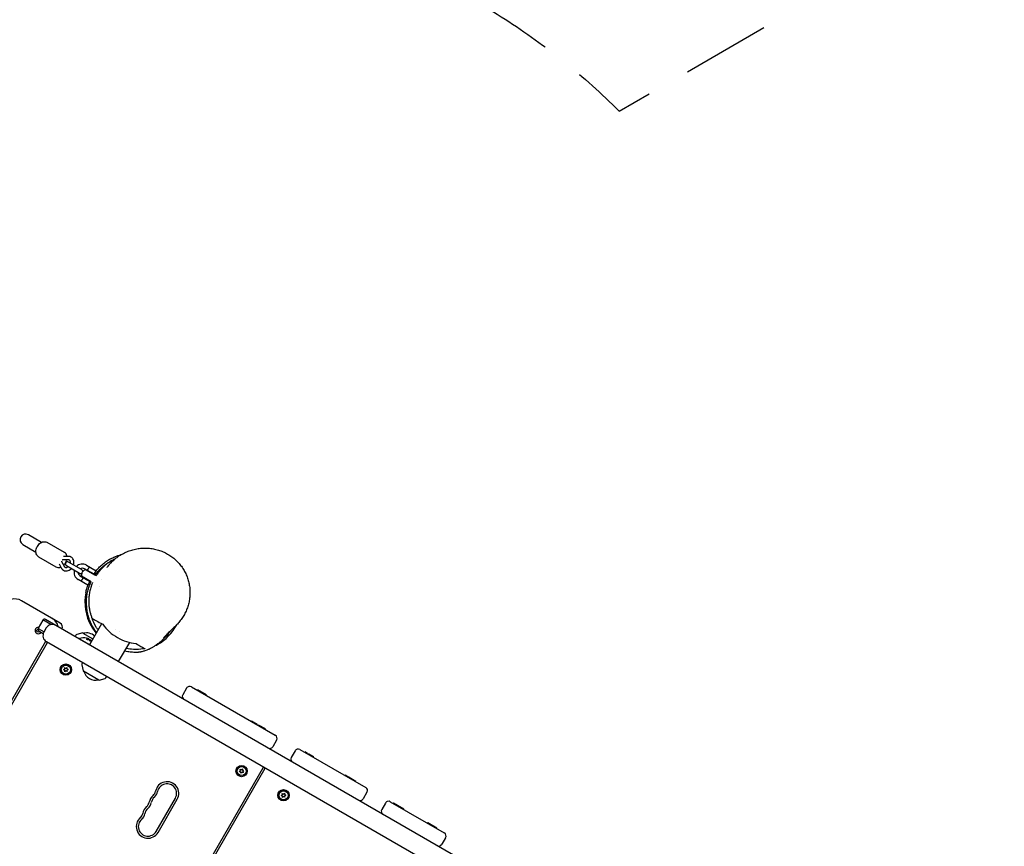
# Model space of a CAD drawing. Units: millimetres. Extents: x -7839 to 14404, y -6317 to 6037.
# Drawn here: x -5310 to -3895, y 289 to 1476 of the extents above; entities that cross this region are included whole.
import ezdxf

# ---------------------------------------------------------------- set-up
doc = ezdxf.new("R2010")
doc.units = ezdxf.units.MM
doc.header["$LTSCALE"] = 20
doc.linetypes.add('HIDDEN', pattern=[9.525, 6.35, -3.175])
doc.layers.add('2d', color=230, linetype='Continuous')
doc.layers.add('ASTM-BufferZone', color=240, linetype='HIDDEN')

msp = doc.modelspace()

# ---------------------------------------------------------------- linework, layer by layer
at = {"layer": '2d'}
for p, q in [((-5278.5, 725.8), (-5297.4, 736.7)), ((-5305.4, 722.9), (-5286.5, 711.9)), ((-5270.6, 725.9), (-5245.7, 711.5)), ((-5282.6, 705.1), (-5257.7, 690.7)), ((-5253.3, 694.9), (-5249.7, 688.4)), ((-5249.7, 698.5), (-5245.3, 690.9)), ((-5239.7, 700.7), (-5248.4, 700.7)), ((-5239.7, 705.7), (-5247.1, 705.7)), ((-5220.8, 686.7), (-5239.6, 697.6)), ((-5242.6, 692.4), (-5223.8, 681.5)), ((-5202.9, 679.9), (-5216.8, 687.9)), ((-5215.6, 686.6), (-5201.6, 678.6)), ((-5213.8, 693.1), (-5199.9, 685.1)), ((-5210.7, 684.4), (-5210.9, 683.9)), ((-5205.5, 681.4), (-5205.7, 680.9)), ((-5202.9, 679.9), (-5199.9, 685.1)), ((-5211.9, 664.3), (-5225.8, 672.3)), ((-5222.8, 677.5), (-5208.9, 669.5)), ((-5207.2, 669.1), (-5221.1, 677.1)), ((-5216.4, 674.4), (-5216.7, 674)), ((-5208.9, 669.5), (-5211.9, 664.3)), ((-5211.2, 671.4), (-5211.5, 671)), ((-5193, 673), (-5193, 673)), ((-5195.7, 663), (-5195.7, 663)), ((-5251.5, 609.8), (-5307.1, 641.9)), ((-5276.7, 614), (-5283.2, 602.7)), ((-5264.9, 607.7), (-5276.5, 614.4)), ((-5257.9, 606.6), (-5272.6, 615.1)), ((-5192.1, 608.9), (-5209.6, 578.6)), ((-5285.3, 599.7), (-5283.7, 601.3)), ((-5284.6, 597.4), (-5285.3, 599.7)), ((-5282.4, 596.9), (-5284.6, 597.4)), ((-5283.7, 601.3), (-5283.6, 601.3)), ((-5283.5, 602.3), (-5274.8, 597.3)), ((-5281.2, 598.1), (-5282.4, 596.9)), ((-5282.1, 598.6), (-5275.9, 595)), ((-5271.6, 602.9), (-5275.1, 596.8)), ((-3906.9, -173.4), (-5257.9, 606.6)), ((-5219.3, 595.7), (-5227.8, 593.4)), ((-5219, 595.6), (-5204.6, 587.3)), ((-5172.6, 601.3), (-5172.6, 601.3)), ((-5166.9, 597.3), (-5166.9, 597.3)), ((-5576.8, 56.2), (-5272.3, 583.7)), ((-5574.2, 54.8), (-5269.7, 582.2)), ((-3920.5, -196.8), (-5271.4, 583.2)), ((-5229, 592.5), (-5230.2, 590.6)), ((-5224.1, 587.1), (-5223.9, 587.5)), ((-5223.9, 587.5), (-5209.3, 579.1)), ((-5210.4, 587), (-5210.5, 586.8)), ((-5167.7, 554.5), (-5151.8, 582.1)), ((-5219.5, 553.2), (-5220.5, 551.1)), ((-5246.8, 542.9), (-5245, 543.9)), ((-5244.9, 542.2), (-5246.8, 542.9)), ((-5245, 543.9), (-5245.3, 545.9)), ((-5245.3, 545.9), (-5243.6, 544.8)), ((-5245, 540.1), (-5244.9, 542.2)), ((-5243.4, 541.4), (-5245, 540.1)), ((-5243.6, 544.8), (-5241.9, 546.1)), ((-5241.7, 540.3), (-5243.4, 541.4)), ((-5241.9, 546.1), (-5242, 544)), ((-5242, 544), (-5240.1, 543.2)), ((-5240.1, 543.2), (-5241.9, 542.3)), ((-5241.9, 542.3), (-5241.7, 540.3)), ((-5220.7, 549.7), (-5218.5, 541.2)), ((-5196.1, 528.1), (-5218.2, 540.9)), ((-5195.7, 528.1), (-5187.2, 530.3)), ((-5186, 531.2), (-5184.8, 533.2)), ((-5070, 516.5), (-5075.5, 507)), ((-5063.2, 518.4), (-4942.6, 448.8)), ((-5054.7, 513.5), (-5054.2, 514.3)), ((-5054.2, 514.3), (-5041.8, 507.2)), ((-5050.3, 511), (-5049.8, 511.8)), ((-5042.3, 506.3), (-5041.8, 507.2)), ((-4977.2, 468.7), (-4976.7, 469.6)), ((-4976.7, 469.6), (-4968.6, 464.9)), ((-4969.1, 464.1), (-4968.6, 464.9)), ((-4967.5, 463.1), (-4967, 464)), ((-4967, 464), (-4957.2, 458.3)), ((-4965.7, 462.1), (-4965.2, 463)), ((-4957.7, 457.5), (-4957.2, 458.3)), ((-4940.8, 441.9), (-4946.3, 432.4)), ((-4914.1, 426.5), (-4919.6, 417)), ((-4907.3, 428.4), (-4812.7, 373.8)), ((-4900.5, 424.4), (-4900, 425.3)), ((-4900, 425.3), (-4896.6, 423.4)), ((-4899, 423.6), (-4898.5, 424.5)), ((-4896.1, 421.9), (-4895.6, 422.8)), ((-4895.6, 422.8), (-4887.6, 418.1)), ((-4888.1, 417.3), (-4887.6, 418.1)), ((-5264.2, -124.2), (-4959.7, 403.2)), ((-5261.6, -125.7), (-4957.1, 401.7)), ((-4994.4, 396.9), (-4992.6, 398)), ((-4992.4, 396.3), (-4994.4, 396.9)), ((-4992.6, 398), (-4993, 400)), ((-4993, 400), (-4991.2, 399)), ((-4992.3, 394.3), (-4992.4, 396.3)), ((-4991.2, 399), (-4989.7, 400.4)), ((-4989.7, 400.4), (-4989.6, 398.4)), ((-4989.6, 398.4), (-4987.7, 397.7)), ((-4987.7, 397.7), (-4989.4, 396.7)), ((-4989.4, 396.7), (-4989, 394.7)), ((-4990.8, 395.6), (-4992.3, 394.3)), ((-4989, 394.7), (-4990.8, 395.6)), ((-4842.8, 391.1), (-4842.3, 392)), ((-4842.3, 392), (-4836.8, 388.8)), ((-4837.1, 387.8), (-4836.6, 388.7)), ((-4836.6, 388.7), (-4826.8, 383)), ((-4835.3, 386.8), (-4834.8, 387.7)), ((-4827.3, 382.2), (-4826.8, 383)), ((-5113.7, 310.8), (-5086.2, 358.5)), ((-5111.1, 309.3), (-5083.6, 357)), ((-4934.2, 362.4), (-4932.4, 363.4)), ((-4932.3, 361.7), (-4934.2, 362.4)), ((-4932.4, 363.4), (-4932.6, 365.4)), ((-4932.6, 365.4), (-4930.9, 364.3)), ((-4932.4, 359.6), (-4932.3, 361.7)), ((-4930.8, 360.9), (-4932.4, 359.6)), ((-4930.9, 364.3), (-4929.3, 365.6)), ((-4929, 359.8), (-4930.8, 360.9)), ((-4929.3, 365.6), (-4929.4, 363.5)), ((-4929.4, 363.5), (-4927.5, 362.7)), ((-4927.5, 362.7), (-4929.3, 361.8)), ((-4929.3, 361.8), (-4929, 359.8)), ((-4810.9, 366.9), (-4816.4, 357.4)), ((-4784.2, 351.5), (-4789.7, 342)), ((-4777.4, 353.4), (-4699.8, 308.6)), ((-4773.4, 351.1), (-4772.9, 352)), ((-4772.9, 352), (-4757.8, 343.2)), ((-4766.3, 347), (-4765.8, 347.8)), ((-4758.3, 342.3), (-4757.8, 343.2)), ((-4724.2, 322.7), (-4723.7, 323.5)), ((-4723.7, 323.5), (-4710.4, 315.9)), ((-4722.3, 321.6), (-4721.8, 322.4)), ((-4714.2, 316.9), (-4713.7, 317.8)), ((-4710.9, 315), (-4710.4, 315.9)), ((-4697.9, 301.7), (-4703.4, 292.2))]:
    msp.add_line(p, q, dxfattribs=at)
for centre, radius in [((-5243.5, 543.1), 8.1), ((-5243.5, 543.1), 8), ((-5243.5, 543.1), 6.5), ((-4991, 397.3), 8.1), ((-4991, 397.3), 8), ((-4991, 397.3), 6.5), ((-4930.8, 362.6), 8.1), ((-4930.8, 362.6), 8), ((-4930.8, 362.6), 6.5)]:
    msp.add_circle(centre, radius, dxfattribs=at)
for centre, radius, start, end in [((-5301.4, 729.8), 8, 60, 240), ((-5241.1, 695), 3, 60, 240), ((-5219.8, 682.7), 12, 60, 135.5225), ((-5219.8, 682.7), 12, 164.4775, 240), ((-5219.8, 682.7), 6, 180, 240), ((-5222.3, 684.1), 3, 240, 316.8138), ((-5219.8, 682.7), 6, 60, 120), ((-5211.1, 677.7), 10, 153.7194, 183.367), ((-5222.3, 684.1), 3, 343.1862, 60), ((-5211.1, 677.7), 10, 116.633, 146.2806), ((-5317.1, 624.6), 20, 60, 149.1512), ((-5274.1, 612.5), 3, 60, 150), ((-5273.6, 599.4), 20, 14.427, 60), ((-5254.5, 604.6), 6, 330, 60), ((-5283, 599.1), 4.65, 85.4744, 330), ((-5280.6, 601.2), 3, 150, 240), ((-5266.4, 591.8), 10, 150, 240), ((-5262.9, 597.9), 10, 60, 150), ((-5219.2, 595.2), 0.5, 60, 105), ((-5213.9, 578.8), 17, 46.9106, 105.1456), ((-5227.3, 591.5), 2, 105, 148), ((-5217.7, 570.3), 18.3, 77.7215, 109.8095), ((-5217.8, 570.1), 18.3, 53.0489, 66.4659), ((-5217.7, 570.3), 18.3, 51.0537, 52.3723), ((-5218.8, 550.2), 2, 152, 195), ((-5218, 541.3), 0.5, 195, 240), ((-5201.1, 544.9), 17, 194.8544, 285.1456), ((-5195.8, 528.6), 0.5, 240, 285), ((-5187.7, 532.3), 2, 285, 328), ((-5065.7, 514), 5, 60, 150), ((-5071.2, 504.5), 5, 150, 240), ((-4945.1, 444.4), 5, 330, 60), ((-4950.6, 434.9), 5, 240, 330), ((-4909.8, 424), 5, 60, 150), ((-4915.3, 414.5), 5, 150, 240), ((-5098.1, 365.3), 16.8, 330, 169.4712), ((-5125.2, 370.4), 10.8, 310.5288, 349.4712), ((-5125.2, 370.4), 13.8, 310.5288, 349.4712), ((-5098.1, 365.3), 13.8, 330, 169.4712), ((-4815.2, 369.4), 5, 330, 60), ((-5107.3, 349.5), 16.7, 130.5288, 169.4712), ((-5107.3, 349.5), 13.7, 130.5288, 169.4712), ((-4820.7, 359.9), 5, 240, 330), ((-4779.9, 349), 5, 60, 150), ((-5116.5, 333.6), 16.8, 130.5288, 169.4712), ((-5116.5, 333.6), 13.7, 130.5288, 169.4712), ((-5134.3, 354.5), 10.7, 310.5288, 349.4712), ((-5134.3, 354.5), 13.8, 310.5288, 349.4712), ((-4785.4, 339.5), 5, 150, 240), ((-5125.6, 317.7), 16.8, 130.5288, 330), ((-5125.6, 317.7), 13.8, 130.5288, 330), ((-5143.5, 338.6), 10.8, 310.5288, 349.4712), ((-5143.5, 338.6), 13.7, 310.5288, 349.4712), ((-4702.3, 304.2), 5, 330, 60), ((-4707.8, 294.7), 5, 240, 330)]:
    msp.add_arc(centre, radius, start, end, dxfattribs=at)
for centre, major_axis, ratio, start_param, end_param in [((-5217.8, 570.3), (9.2, 15.9), 0.987688, 0.202338, 0.305725), ((-5216.6, 569.6), (9.1, 15.8), 0.47027, 0.217944, 0.439995), ((-5216.4, 569.5), (9, 15.6), 0.898878, -0.048048, 0.122951), ((-5207.5, 584.4), (-2.22, 1.6), 0.283761, -1.961315, -1.871434), ((-5218.2, 570.5), (9.1, 15.8), 0.928039, -0.201633, -0.201335)]:
    msp.add_ellipse(centre, major_axis=major_axis, ratio=ratio, start_param=start_param, end_param=end_param, dxfattribs=at)
at = {"layer": '2d', "extrusion": (0, 0, -1)}
for centre, major_axis, ratio, start_param, end_param in [((-5218.5, 570.5), (9.2, 15.9), 0.462474, -0.439321, -0.166253), ((-5218.4, 570.6), (9.2, 15.9), 0.462474, -0.439321, -0.166253), ((-5193.8, 561.4), (15.3, -24.3), 0.151313, -2.760929, -2.751736), ((-4838.3, 389.7), (-4.03, 2.33), 0, -1.996692, -1.936691)]:
    msp.add_ellipse(centre, major_axis=major_axis, ratio=ratio, start_param=start_param, end_param=end_param, dxfattribs=at)
at = {"layer": '2d'}
for points, knots in [([(-5284.4, 720), (-5283.8, 721), (-5283.2, 721.9), (-5281.6, 723.6), (-5280.8, 724.4), (-5278.9, 725.6), (-5277.9, 726.1), (-5275.8, 726.7), (-5274.8, 726.9), (-5272.7, 726.7), (-5271.7, 726.5), (-5270.8, 726), (-5270.7, 725.9), (-5270.6, 725.9)], [5.08429, 5.08429, 5.08429, 5.08429, 5.39845, 5.39845, 5.712609, 5.712609, 6.026768, 6.026768, 6.340927, 6.340927, 6.620894, 6.620894, 6.655087, 6.655087, 6.655087, 6.655087]), ([(-5282.6, 705.1), (-5283.3, 705.5), (-5284, 706.1), (-5285.2, 707.6), (-5285.6, 708.4), (-5286.3, 710.3), (-5286.5, 711.4), (-5286.5, 713.6), (-5286.4, 714.7), (-5285.8, 716.9), (-5285.5, 718), (-5284.8, 719.3), (-5284.6, 719.7), (-5284.4, 720)], [3.513494, 3.513494, 3.513494, 3.513494, 3.769089, 3.769089, 4.041369, 4.041369, 4.353541, 4.353541, 4.6677, 4.6677, 4.98186, 4.98186, 5.08429, 5.08429, 5.08429, 5.08429]), ([(-5241.9, 705.7), (-5241.9, 705.9), (-5241.9, 706.1), (-5242.2, 707.3), (-5242.7, 708.4), (-5243.8, 710.1), (-5244.5, 710.8), (-5245.4, 711.4), (-5245.5, 711.4), (-5245.7, 711.5)], [5.2242687, 5.2242687, 5.2242687, 5.2242687, 5.2829654, 5.2829654, 5.5971247, 5.5971247, 5.8770911, 5.8770911, 5.9112839, 5.9112839, 5.9112839, 5.9112839]), ([(-5200, 685.1), (-5198.8, 686.5), (-5197.6, 687.9), (-5194.6, 691), (-5192.9, 692.7), (-5189.1, 695.8), (-5187.1, 697.3), (-5183.2, 700), (-5181.2, 701.2), (-5177.1, 703.4), (-5175.1, 704.3), (-5171.7, 705.8), (-5170.2, 706.3), (-5167.5, 707.3), (-5166.3, 707.6), (-5164.6, 708.1), (-5164.1, 708.3), (-5163.7, 708.4)], [60.201318, 60.201318, 60.201318, 60.201318, 68.802292, 68.802292, 79.890517, 79.890517, 91.211803, 91.211803, 102.268, 102.268, 113.635765, 113.635765, 122.8046, 122.8046, 131.941262, 131.941262, 135.664227, 135.664227, 135.664227, 135.664227]), ([(-5168.7, 705.2), (-5166.7, 706.6), (-5164.6, 707.9), (-5160.3, 710.3), (-5158.1, 711.4), (-5153.5, 713.3), (-5151.2, 714.1), (-5146.5, 715.5), (-5144.1, 716.1), (-5139.2, 717), (-5136.8, 717.3), (-5131.8, 717.6), (-5129.4, 717.7), (-5124.4, 717.4), (-5122, 717.2), (-5117.1, 716.4), (-5114.7, 715.9), (-5110, 714.6), (-5107.7, 713.9), (-5103.2, 712.1), (-5101, 711), (-5096.7, 708.8), (-5094.7, 707.5), (-5090.7, 704.8), (-5088.8, 703.3), (-5085.3, 700.2), (-5083.6, 698.5), (-5080.4, 695.1), (-5078.9, 693.3), (-5076.1, 689.5), (-5074.8, 687.5), (-5072.5, 683.5), (-5071.5, 681.4), (-5069.6, 677.2), (-5068.8, 675), (-5067.4, 670.6), (-5066.9, 668.4), (-5066, 663.9), (-5065.6, 661.6), (-5065.2, 657), (-5065.2, 654.7), (-5065.3, 650.1), (-5065.4, 647.8), (-5066, 643.2), (-5066.4, 640.9), (-5067.5, 636.4), (-5068.2, 634.2), (-5069.7, 629.8), (-5070.6, 627.6), (-5072.6, 623.4), (-5073.8, 621.3), (-5076.2, 617.3), (-5077.6, 615.3), (-5080.4, 611.7), (-5081.8, 610.1), (-5083.3, 608.5)], [0, 0, 0, 0, 7.996384, 7.996384, 16.045425, 16.045425, 24.152788, 24.152788, 32.262239, 32.262239, 40.37846, 40.37846, 48.458496, 48.458496, 56.447803, 56.447803, 64.361747, 64.361747, 72.158981, 72.158981, 79.83086, 79.83086, 87.36225, 87.36225, 94.765302, 94.765302, 102.040037, 102.040037, 109.197965, 109.197965, 116.255066, 116.255066, 123.237606, 123.237606, 130.167638, 130.167638, 137.0679, 137.0679, 143.970187, 143.970187, 150.900246, 150.900246, 157.88527, 157.88527, 164.944124, 164.944124, 172.102048, 172.102048, 179.371184, 179.371184, 186.766446, 186.766446, 194.29261, 194.29261, 201.235158, 201.235158, 201.235158, 201.235158]), ([(-5246.5, 693), (-5245.7, 693.8), (-5245, 694.7), (-5244.2, 695.9), (-5244, 696.2), (-5243.8, 696.6)], [3.9324815, 3.9324815, 3.9324815, 3.9324815, 4.2380568, 4.2380568, 4.3404876, 4.3404876, 4.3404876, 4.3404876]), ([(-5243.8, 696.6), (-5243.2, 697.6), (-5242.7, 698.6), (-5242.3, 700), (-5242.2, 700.4), (-5242.1, 700.7)], [4.3404876, 4.3404876, 4.3404876, 4.3404876, 4.6546469, 4.6546469, 4.7484937, 4.7484937, 4.7484937, 4.7484937]), ([(-5235.9, 704.7), (-5236.2, 704.8), (-5236.4, 705), (-5236.9, 705.2), (-5237.1, 705.3), (-5237.6, 705.4), (-5237.9, 705.5), (-5238.4, 705.6), (-5238.6, 705.6), (-5239.2, 705.7), (-5239.4, 705.7), (-5239.7, 705.7)], [5.8807496, 5.8807496, 5.8807496, 5.8807496, 5.96203, 5.96203, 6.0433105, 6.0433105, 6.1245909, 6.1245909, 6.2058714, 6.2058714, 6.2871518, 6.2871518, 6.2871518, 6.2871518]), ([(-5238.4, 700.4), (-5238.5, 700.4), (-5238.6, 700.5), (-5238.7, 700.5), (-5238.8, 700.6), (-5238.9, 700.6), (-5239, 700.6), (-5239.2, 700.7), (-5239.3, 700.7), (-5239.5, 700.7), (-5239.6, 700.7), (-5239.7, 700.7)], [5.8807496, 5.8807496, 5.8807496, 5.8807496, 5.96203, 5.96203, 6.0433105, 6.0433105, 6.1245909, 6.1245909, 6.2058714, 6.2058714, 6.2871518, 6.2871518, 6.2871518, 6.2871518]), ([(-5237.1, 696.2), (-5237.1, 696.3), (-5237.1, 696.3), (-5237, 697), (-5237, 697.5), (-5237.1, 698.4), (-5237.3, 698.8), (-5237.6, 699.6), (-5237.8, 699.9), (-5238.2, 700.2), (-5238.3, 700.3), (-5238.4, 700.4)], [4.784768, 4.784768, 4.784768, 4.784768, 4.824196, 4.824196, 5.104789, 5.104789, 5.390925, 5.390925, 5.710766, 5.710766, 5.88075, 5.88075, 5.88075, 5.88075]), ([(-5232.6, 693.6), (-5232.6, 693.7), (-5232.5, 693.8), (-5232.2, 695.1), (-5232, 696.3), (-5232.1, 698.5), (-5232.2, 699.7), (-5233, 701.6), (-5233.5, 702.5), (-5234.7, 703.8), (-5235.3, 704.3), (-5235.9, 704.7)], [4.603172, 4.603172, 4.603172, 4.603172, 4.645208, 4.645208, 4.990967, 4.990967, 5.329079, 5.329079, 5.642975, 5.642975, 5.88075, 5.88075, 5.88075, 5.88075]), ([(-5201.6, 678.6), (-5201.4, 678.9), (-5201.1, 679.3), (-5199.5, 681.5), (-5197.9, 683.5), (-5195.4, 686.2), (-5194.5, 687.1), (-5192.7, 689), (-5191.7, 689.9), (-5189.9, 691.5), (-5189, 692.2), (-5187.4, 693.5), (-5186.6, 694), (-5185.2, 695.1), (-5184.5, 695.6), (-5183, 696.6), (-5182.2, 697.1), (-5180.4, 698.3), (-5179.5, 698.8), (-5177.9, 699.7), (-5177.2, 700.1), (-5175.9, 700.8), (-5175.4, 701), (-5174.3, 701.6), (-5173.8, 701.8), (-5172.8, 702.3), (-5172.4, 702.5), (-5172, 702.6)], [175.409342, 175.409342, 175.409342, 175.409342, 176.953008, 176.953008, 184.795056, 184.795056, 189.095288, 189.095288, 194.103301, 194.103301, 198.923554, 198.923554, 203.905541, 203.905541, 209.378092, 209.378092, 216.312023, 216.312023, 225.736189, 225.736189, 234.88322, 234.88322, 244.863394, 244.863394, 256.629467, 256.629467, 270.100378, 270.100378, 270.100378, 270.100378]), ([(-5176.8, 700.1), (-5177, 700), (-5177.2, 699.9), (-5178, 699.4), (-5178.8, 698.9), (-5180.5, 697.8), (-5181.4, 697.2), (-5183.4, 695.8), (-5184.5, 695), (-5186.7, 693.2), (-5187.9, 692.2), (-5190.2, 690), (-5191.5, 688.7), (-5193.9, 686.1), (-5194.9, 685), (-5197, 682.3), (-5198.1, 680.8), (-5199.6, 678.5), (-5200, 677.9), (-5200.4, 677.3)], [518.865286, 518.865286, 518.865286, 518.865286, 523.703095, 523.703095, 538.421054, 538.421054, 552.144307, 552.144307, 565.033995, 565.033995, 577.238903, 577.238903, 588.837013, 588.837013, 597.183841, 597.183841, 606.586613, 606.586613, 610.085531, 610.085531, 610.085531, 610.085531]), ([(-5184.3, 689.6), (-5184.1, 689.9), (-5183.9, 690.2), (-5183, 691.3), (-5182.4, 692.1), (-5180.7, 694.2), (-5179.6, 695.4), (-5178.5, 696.6)], [-23.743441, -23.743441, -23.743441, -23.743441, -22.548869, -22.548869, -19.327602, -19.327602, -14.135399, -14.135399, -14.135399, -14.135399]), ([(-5178.5, 696.6), (-5176.9, 698.3), (-5175.1, 700), (-5171.8, 702.8), (-5170.2, 704), (-5168.7, 705.2)], [0, 0, 0, 0, 7.75752, 7.75752, 14.11732, 14.11732, 14.11732, 14.11732]), ([(-5257.7, 690.7), (-5256.9, 690.2), (-5256, 690), (-5254.2, 689.7), (-5253.2, 689.7), (-5251.8, 690), (-5251.3, 690.1), (-5250.7, 690.3)], [2.7696913, 2.7696913, 2.7696913, 2.7696913, 3.0252865, 3.0252865, 3.2975667, 3.2975667, 3.4567065, 3.4567065, 3.4567065, 3.4567065]), ([(-5249.7, 688.4), (-5249.5, 688.2), (-5249.4, 688), (-5249.1, 687.6), (-5248.9, 687.3), (-5248.6, 687), (-5248.4, 686.8), (-5248, 686.4), (-5247.8, 686.2), (-5247.4, 685.9), (-5247.2, 685.8), (-5246.9, 685.7)], [2.3327548, 2.3327548, 2.3327548, 2.3327548, 2.4140352, 2.4140352, 2.4953157, 2.4953157, 2.5765961, 2.5765961, 2.6578765, 2.6578765, 2.739157, 2.739157, 2.739157, 2.739157]), ([(-5246.9, 685.7), (-5246.2, 685.2), (-5245.3, 684.9), (-5243.5, 684.6), (-5242.6, 684.7), (-5240.7, 685), (-5239.7, 685.4), (-5237.8, 686.4), (-5236.9, 687.1), (-5235.9, 688.1), (-5235.8, 688.2), (-5235.6, 688.4)], [2.739157, 2.739157, 2.739157, 2.739157, 3.013642, 3.013642, 3.300564, 3.300564, 3.6154, 3.6154, 3.952915, 3.952915, 4.016735, 4.016735, 4.016735, 4.016735]), ([(-5245.3, 690.9), (-5245.3, 690.8), (-5245.2, 690.7), (-5245.1, 690.6), (-5245, 690.5), (-5244.9, 690.4), (-5244.9, 690.3), (-5244.8, 690.2), (-5244.7, 690.2), (-5244.6, 690.1), (-5244.5, 690), (-5244.4, 690)], [2.3327548, 2.3327548, 2.3327548, 2.3327548, 2.4140352, 2.4140352, 2.4953157, 2.4953157, 2.5765961, 2.5765961, 2.6578765, 2.6578765, 2.739157, 2.739157, 2.739157, 2.739157]), ([(-5244.4, 690), (-5244.2, 689.9), (-5244, 689.8), (-5243.3, 689.7), (-5242.7, 689.7), (-5241.7, 690), (-5241.2, 690.2), (-5240.6, 690.6), (-5240.3, 690.8), (-5240.1, 691)], [2.739157, 2.739157, 2.739157, 2.739157, 3.002585, 3.002585, 3.404941, 3.404941, 3.698639, 3.698639, 3.835138, 3.835138, 3.835138, 3.835138]), ([(-5210.3, 691.1), (-5210.3, 691.1), (-5210.3, 691), (-5210.3, 690.6), (-5210.3, 690.4), (-5210.4, 689.8), (-5210.5, 689.5), (-5210.7, 688.8), (-5210.9, 688.4), (-5211.1, 688.1), (-5211.3, 687.7), (-5211.5, 687.4), (-5212, 686.8), (-5212.3, 686.6), (-5212.7, 686.3), (-5212.9, 686.1), (-5213.2, 685.9), (-5213.3, 685.9), (-5213.3, 685.9)], [-0.4612687, -0.4612687, -0.4612687, -0.4612687, -0.3461089, -0.3461089, -0.2309491, -0.2309491, -0.1154746, -0.1154746, 0, 0, 0, 0.1154746, 0.1154746, 0.2309491, 0.2309491, 0.3461089, 0.3461089, 0.4612687, 0.4612687, 0.4612687, 0.4612687]), ([(-5219.3, 675.5), (-5219.3, 675.5), (-5219.3, 675.4), (-5219.3, 675), (-5219.3, 674.8), (-5219.4, 674.2), (-5219.5, 673.9), (-5219.7, 673.2), (-5219.9, 672.8), (-5220.3, 672.1), (-5220.5, 671.8), (-5221, 671.3), (-5221.3, 671), (-5221.7, 670.7), (-5221.9, 670.5), (-5222.2, 670.3), (-5222.3, 670.3), (-5222.3, 670.3)], [-1.383806, -1.383806, -1.383806, -1.383806, -1.2686462, -1.2686462, -1.1534864, -1.1534864, -1.0380119, -1.0380119, -0.9225373, -0.9225373, -0.8070628, -0.8070628, -0.6915882, -0.6915882, -0.5764284, -0.5764284, -0.4612687, -0.4612687, -0.4612687, -0.4612687]), ([(-5199.4, 596.2), (-5199.5, 596.3), (-5199.6, 596.5), (-5201.3, 598.7), (-5202.7, 600.8), (-5205.2, 605.1), (-5206.3, 607.2), (-5208.3, 611.5), (-5209.2, 613.6), (-5210.6, 617.8), (-5211.3, 619.8), (-5212, 622.9), (-5212.2, 623.9), (-5212.6, 625.7), (-5212.7, 626.6), (-5213, 628.2), (-5213.1, 629), (-5213.3, 630.6), (-5213.4, 631.5), (-5213.5, 632.7), (-5213.5, 633.1), (-5213.7, 634.5), (-5213.7, 635.9), (-5213.8, 638.2), (-5213.8, 639.2), (-5213.8, 642.5), (-5213.7, 644.9), (-5213.2, 649.6), (-5212.8, 651.9), (-5211.8, 656.5), (-5211.2, 658.7), (-5209.8, 663), (-5209, 665), (-5207.8, 667.7), (-5207.5, 668.4), (-5207.2, 669.1)], [76.298655, 76.298655, 76.298655, 76.298655, 76.877567, 76.877567, 84.888738, 84.888738, 92.07324, 92.07324, 99.023324, 99.023324, 105.415703, 105.415703, 108.465391, 108.465391, 111.175898, 111.175898, 114.183844, 114.183844, 117.732266, 117.732266, 119.88763, 119.88763, 125.015285, 125.015285, 128.808799, 128.808799, 137.494711, 137.494711, 145.777108, 145.777108, 153.433159, 153.433159, 160.715748, 160.715748, 163.172967, 163.172967, 163.172967, 163.172967]), ([(-5205, 668.4), (-5205.2, 668.1), (-5205.3, 667.8), (-5206.3, 665.4), (-5207.1, 663.2), (-5208.4, 658.8), (-5208.9, 656.6), (-5209.8, 652.1), (-5210.1, 649.8), (-5210.5, 645), (-5210.6, 642.3), (-5210.6, 639), (-5210.5, 638.1), (-5210.4, 636.2), (-5210.3, 635.3), (-5210.2, 633.4), (-5210.1, 632.6), (-5209.8, 630.7), (-5209.6, 629.7), (-5209.1, 627.1), (-5208.8, 625.5), (-5207.9, 622.4), (-5207.4, 620.9), (-5206.6, 618.6), (-5206.4, 617.8), (-5206.1, 617)], [625.202323, 625.202323, 625.202323, 625.202323, 626.587774, 626.587774, 636.272599, 636.272599, 645.027405, 645.027405, 653.998497, 653.998497, 663.318917, 663.318917, 667.861914, 667.861914, 672.930379, 672.930379, 678.835694, 678.835694, 685.466737, 685.466737, 693.814557, 693.814557, 699.868055, 699.868055, 702.659713, 702.659713, 702.659713, 702.659713]), ([(-5214.9, 653.5), (-5218, 637.3), (-5215.3, 620.4), (-5207.2, 605.9), (-5205.1, 602.2), (-5202.6, 598.6), (-5199.9, 595.3)], [118.330711, 118.330711, 118.330711, 118.330711, 168.718006, 168.718006, 168.718006, 181.805726, 181.805726, 181.805726, 181.805726]), ([(-5214.9, 653.5), (-5214.4, 655.6), (-5213.9, 657.7), (-5213, 660.9), (-5212.6, 662.3), (-5212, 663.9), (-5211.9, 664.1), (-5211.8, 664.4)], [0, 0, 0, 0, 10.0146, 10.0146, 17.79082, 17.79082, 19.138163, 19.138163, 19.138163, 19.138163]), ([(-5197.2, 600.1), (-5198.2, 601.4), (-5199.1, 602.8), (-5202.4, 608.4), (-5204.4, 612.7), (-5205.8, 616.9)], [7.123748, 7.123748, 7.123748, 7.123748, 7.478563, 7.478563, 8.522179, 8.522179, 8.522179, 8.522179]), ([(-5205.8, 616.9), (-5204.2, 615.9), (-5202.1, 614.7), (-5197.2, 611.9), (-5194.2, 610.2), (-5190.6, 608.1)], [0.000047, 0.000047, 0.000047, 0.000047, 10.948992, 10.948992, 21.865666, 21.865666, 21.865666, 21.865666]), ([(-5084.8, 607), (-5084.6, 607.2), (-5084.3, 607.4), (-5084.1, 607.6), (-5084.1, 607.7), (-5084, 607.8), (-5083.9, 607.8), (-5083.7, 608.1), (-5083.5, 608.3), (-5083.3, 608.5)], [12.110612, 12.110612, 12.110612, 12.110612, 13.077559, 13.077559, 13.077559, 13.468132, 13.468132, 13.468132, 14.433282, 14.433282, 14.433282, 14.433282]), ([(-5190.6, 608.1), (-5187.8, 604.3), (-5184.6, 600.8), (-5177.4, 594.3), (-5173.5, 591.5), (-5165.1, 586.7), (-5160.7, 584.8), (-5151.7, 581.9), (-5147.2, 580.9), (-5142.7, 580.4)], [0.000154, 0.000154, 0.000154, 0.000154, 1.511063, 1.511063, 2.960173, 2.960173, 4.39455, 4.39455, 5.844889, 5.844889, 5.844889, 5.844889]), ([(-5115, 577.5), (-5114, 578), (-5112.9, 578.5), (-5100, 585.8), (-5090.5, 595.7), (-5084.2, 607.5)], [52.659935, 52.659935, 52.659935, 52.659935, 56.239335, 56.239335, 97.396391, 97.396391, 97.396391, 97.396391]), ([(-5092.9, 599), (-5093.3, 598.5), (-5093.6, 598), (-5095.1, 596.1), (-5096.3, 594.6), (-5098.7, 591.8), (-5100, 590.4), (-5102.8, 587.5), (-5104, 586.2), (-5106.9, 583.6), (-5108.2, 582.6), (-5110.2, 580.9), (-5111.1, 580.3), (-5112.1, 579.6), (-5112.5, 579.3), (-5112.8, 579.1)], [296.279225, 296.279225, 296.279225, 296.279225, 310.309871, 310.309871, 346.616969, 346.616969, 380.067926, 380.067926, 404.757321, 404.757321, 419.156488, 419.156488, 431.621692, 431.621692, 439.248303, 439.248303, 439.248303, 439.248303]), ([(-5085.1, 606.6), (-5085.2, 606.5), (-5085.3, 606.5), (-5085.9, 605.9), (-5086.5, 605.3), (-5088.8, 603), (-5090.5, 601.3), (-5093.9, 598), (-5095.6, 596.4), (-5097.4, 594.7), (-5097.8, 594.2), (-5098.7, 593.4), (-5099.1, 593), (-5100.7, 591.4), (-5102.3, 589.7), (-5103.1, 588.9), (-5103.2, 588.8), (-5103.2, 588.8)], [6.544328, 6.544328, 6.544328, 6.544328, 10.000006, 10.000006, 40.000054, 40.000054, 130.000265, 130.000265, 228.936321, 228.936321, 284.86003, 284.86003, 331.209572, 331.209572, 466.346619, 466.346619, 497.011303, 497.011303, 497.011303, 497.011303]), ([(-5211.5, 585.8), (-5211.6, 585.8), (-5211.6, 585.8), (-5211.8, 585.7), (-5211.9, 585.7), (-5212.1, 585.8), (-5212.2, 585.8), (-5212.5, 585.8), (-5212.6, 585.9), (-5212.9, 586), (-5213, 586.1), (-5213.2, 586.2), (-5213.3, 586.2), (-5213.4, 586.4), (-5213.4, 586.4), (-5213.5, 586.5), (-5213.5, 586.6), (-5213.4, 586.7), (-5213.4, 586.7), (-5213.3, 586.8), (-5213.3, 586.8), (-5213.2, 586.8)], [-0.1857794, -0.1857794, -0.1857794, -0.1857794, -0.1765664, -0.1765664, -0.1674622, -0.1674622, -0.1562425, -0.1562425, -0.1474983, -0.1474983, -0.1366551, -0.1366551, -0.1188266, -0.1188266, -0.0939548, -0.0939548, -0.0564604, -0.0564604, -0.0282483, -0.0282483, 0, 0, 0, 0]), ([(-5213.5, 586.5), (-5213.4, 586.6), (-5213.4, 586.6), (-5213.4, 586.6), (-5213.4, 586.6), (-5213.3, 586.6)], [-0.0326116, -0.0326116, -0.0326116, -0.0326116, -0.02824832, -0.02824832, 0, 0, 0, 0]), ([(-5210.6, 587.1), (-5210.8, 587.2), (-5211, 587.3), (-5211.5, 587.5), (-5211.7, 587.6), (-5212, 587.7)], [-0.1664141, -0.1664141, -0.1664141, -0.1664141, -0.0831977, -0.0831977, 0, 0, 0, 0]), ([(-5210.7, 586.8), (-5210.6, 586.8), (-5210.6, 586.8), (-5210.5, 586.8), (-5210.5, 586.8), (-5210.5, 586.8)], [-0.2539605, -0.2539605, -0.2539605, -0.2539605, -0.1493073, -0.1493073, -0.1036772, -0.1036772, -0.1036772, -0.1036772]), ([(-5210.6, 587), (-5210.5, 587), (-5210.5, 587), (-5210.4, 587), (-5210.4, 587), (-5210.4, 587), (-5210.4, 587), (-5210.5, 587.1), (-5210.6, 587.1), (-5210.6, 587.1)], [-0.2542488, -0.2542488, -0.2542488, -0.2542488, -0.1494362, -0.1494362, -0.0755809, -0.0755809, -0.032966, -0.032966, 0, 0, 0, 0]), ([(-5210.5, 586.9), (-5209.8, 586.6), (-5209.2, 586.3), (-5208.6, 585.9), (-5208, 585.6), (-5207.4, 585.2), (-5206.8, 584.7)], [0.1964477, 0.1964477, 0.1964477, 0.1964477, 0.3092987, 0.3092987, 0.3092987, 0.4306167, 0.4306167, 0.4306167, 0.4306167]), ([(-5210.5, 586.9), (-5210.4, 586.9), (-5210.3, 586.8), (-5210.2, 586.8), (-5210.2, 586.8), (-5210.2, 586.7)], [-0.13564304, -0.13564304, -0.13564304, -0.13564304, -0.08549197, -0.08549197, -0.08042429, -0.08042429, -0.08042429, -0.08042429]), ([(-5207.3, 583.5), (-5207.6, 583.6), (-5208, 583.8), (-5208.4, 584.1), (-5208.7, 584.3), (-5209, 584.6), (-5209.2, 584.9), (-5209.4, 585.2), (-5209.4, 585.4), (-5209.3, 585.5), (-5209.2, 585.6), (-5208.9, 585.6), (-5208.6, 585.5)], [-5.650274, -5.650274, -5.650274, -5.650274, -4.237705, -4.237705, -4.237705, -2.825137, -2.825137, -2.825137, -1.412568, -1.412568, -1.412568, 0, 0, 0, 0]), ([(-5209.4, 585.3), (-5209.3, 585.4), (-5209.2, 585.4), (-5209, 585.4), (-5208.9, 585.4), (-5208.7, 585.3)], [-0.1228448, -0.1228448, -0.1228448, -0.1228448, -0.0640053, -0.0640053, 0, 0, 0, 0]), ([(-5209.2, 586), (-5209.2, 586), (-5209.2, 586), (-5209.2, 586), (-5209.3, 586), (-5209.3, 586), (-5209.3, 586)], [-0.1883312, -0.1883312, -0.1883312, -0.1883312, -0.1019322, -0.1019322, -0.1019322, 0, 0, 0, 0]), ([(-5208.7, 585.3), (-5208.6, 585.3), (-5208.5, 585.2), (-5208.3, 585.1), (-5208.2, 585.1), (-5207.9, 584.9), (-5207.7, 584.8), (-5207.4, 584.5), (-5207.2, 584.4), (-5207, 584.1), (-5206.8, 584), (-5206.7, 583.8), (-5206.7, 583.7), (-5206.6, 583.7)], [-1.2130933, -1.2130933, -1.2130933, -1.2130933, -1.0567124, -1.0567124, -0.9003293, -0.9003293, -0.6996713, -0.6996713, -0.5108254, -0.5108254, -0.3542576, -0.3542576, -0.2929383, -0.2929383, -0.2929383, -0.2929383]), ([(-5206.5, 583.8), (-5206.6, 583.9), (-5206.6, 584), (-5206.6, 584), (-5206.8, 584.3), (-5207.1, 584.6), (-5207.5, 584.9), (-5207.9, 585.1), (-5208.3, 585.4), (-5208.6, 585.5)], [2.457564, 2.457564, 2.457564, 2.457564, 2.822512, 2.822512, 2.822512, 4.233769, 4.233769, 4.233769, 5.645025, 5.645025, 5.645025, 5.645025]), ([(-5206.4, 584.5), (-5206.5, 584.5), (-5206.5, 584.5), (-5206.5, 584.5), (-5206.5, 584.5), (-5206.6, 584.6), (-5206.6, 584.6), (-5206.6, 584.6), (-5206.7, 584.7), (-5206.7, 584.7)], [-0.3683258, -0.3683258, -0.3683258, -0.3683258, -0.3278558, -0.3278558, -0.3278558, -0.163899, -0.163899, -0.163899, 0, 0, 0, 0]), ([(-5206.3, 584.4), (-5206.3, 584.4), (-5206.3, 584.4), (-5206.3, 584.4), (-5206.3, 584.3), (-5206.3, 584.3)], [-0.042978681, -0.042978681, -0.042978681, -0.042978681, -0.041818175, -0.041818175, -0.034415523, -0.034415523, -0.034415523, -0.034415523]), ([(-5142.7, 580.4), (-5139.9, 578.8), (-5137.6, 577.5), (-5133.8, 575.3), (-5132.2, 574.4), (-5130.8, 573.6)], [0.000427, 0.000427, 0.000427, 0.000427, 9.852937, 9.852937, 19.739754, 19.739754, 19.739754, 19.739754]), ([(-5111.6, 580), (-5111.6, 580), (-5111.7, 580), (-5112.1, 579.6), (-5112.4, 579.4), (-5113.3, 578.7), (-5113.9, 578.3), (-5115.2, 577.4), (-5115.9, 576.8), (-5117.7, 575.6), (-5118.8, 574.9), (-5121.2, 573.6), (-5122.2, 573.1), (-5124.4, 572), (-5125.6, 571.5), (-5127.9, 570.7), (-5128.9, 570.3), (-5131.2, 569.6), (-5132.2, 569.3), (-5134.8, 568.7), (-5135, 568.6), (-5135.6, 568.5), (-5136, 568.4), (-5136.5, 568.3), (-5136.7, 568.2), (-5137.1, 568.2), (-5137.2, 568.2), (-5137.6, 568.1), (-5137.8, 568.1), (-5138.2, 568), (-5138.4, 568), (-5138.8, 567.9), (-5139, 567.9), (-5139.6, 567.8), (-5139.8, 567.8), (-5140.3, 567.7), (-5140.5, 567.7), (-5140.6, 567.7)], [559.993854, 559.993854, 559.993854, 559.993854, 586.378694, 586.378694, 613.006764, 613.006764, 638.877871, 638.877871, 665.692915, 665.692915, 692.267458, 692.267458, 710.934336, 710.934336, 736.602087, 736.602087, 753.796574, 753.796574, 768.33202, 768.33202, 769.878688, 769.878688, 771.26309, 771.26309, 771.973174, 771.973174, 772.368379, 772.368379, 773.018913, 773.018913, 773.661881, 773.661881, 774.488749, 774.488749, 775.752907, 775.752907, 776.654042, 776.654042, 776.654042, 776.654042]), ([(-5140.7, 567.7), (-5143, 567.7), (-5145.3, 567.8), (-5149.9, 568.1), (-5152.2, 568.4), (-5156, 569), (-5157.5, 569.3), (-5158.9, 569.7)], [0, 0, 0, 0, 10.010545, 10.010545, 18.654073, 18.654073, 23.95224, 23.95224, 23.95224, 23.95224]), ([(-5132.1, 572.7), (-5136.7, 572), (-5141.5, 571.7), (-5149.9, 572.2), (-5153.3, 572.7), (-5156.8, 573.4)], [0, 0, 0, 0, 1.639602, 1.639602, 2.757213, 2.757213, 2.757213, 2.757213]), ([(-5130, 573.1), (-5130.3, 573), (-5130.7, 573), (-5131.4, 572.8), (-5131.7, 572.8), (-5132.1, 572.7)], [0.0035706, 0.0035706, 0.0035706, 0.0035706, 0.1314979, 0.1314979, 0.2597217, 0.2597217, 0.2597217, 0.2597217]), ([(-5130.8, 573.6), (-5130.7, 573.5), (-5130.5, 573.4), (-5130.2, 573.3), (-5130.1, 573.2), (-5130, 573.1)], [0, 0, 0, 0, 1.102562, 1.102562, 2.20635, 2.20635, 2.20635, 2.20635])]:
    msp.add_open_spline(points, degree=3, knots=knots, dxfattribs=at)
for points in [[(-5249.8, 698.8), (-5249.8, 698.7), (-5249.7, 698.6), (-5249.7, 698.5)], [(-5248.7, 700.7), (-5248.6, 700.7), (-5248.5, 700.7), (-5248.4, 700.7)], [(-5203.9, 679.9), (-5203.8, 680), (-5203.7, 680.2), (-5203.6, 680.3)], [(-5209.6, 669.9), (-5209.5, 670), (-5209.4, 670.2), (-5209.4, 670.3)], [(-5210.8, 618.5), (-5211, 619), (-5211.2, 619.5), (-5211.3, 620.1)], [(-5211.3, 620.1), (-5211.3, 620.1), (-5211.3, 620.1), (-5211.3, 620)], [(-5207.4, 585.3), (-5207.3, 585.3), (-5207, 585.2), (-5206.6, 584.8)], [(-5207.3, 583.5), (-5207.1, 583.4), (-5206.9, 583.4), (-5206.8, 583.4)], [(-5206.5, 584.8), (-5206.4, 584.7), (-5206.3, 584.6), (-5206.2, 584.5)], [(-5140.7, 567.7), (-5140.7, 567.7), (-5140.7, 567.7), (-5140.6, 567.7)]]:
    msp.add_open_spline(points, degree=3, dxfattribs=at)
at = {"layer": 'ASTM-BufferZone', "flags": 128}
msp.add_lwpolyline([(-5211.1, 1630.3, -0.216831), (-4448.5, 1345.1), (-3343.2, 1983.2, -0.291423), (-2366.4, 1940.7, -0.318518), (-1484.1, 2514.8, 0.425929), (-527.5, 3434), (-527.5, 4207.2, -0.414214), (382.5, 5117.2), (2260, 5117.2, -0.414214), (3170, 4207.2), (3170, 3457.3, 0.460431), (4232.2, 2548.4, -0.065089), (4468.1, 2554.3, -0.162457), (5018.6, 2384.5), (5514, 2098.5, -0.21576), (5951.4, 1488.7), (6082.9, 1036.8), (13028.7, -2973.4, -0.414213), (13361.8, -4216.5), (12943.1, -4941.7, -0.414214), (11700, -5274.7), (8207.2, -3258.2, 0.587648), (6827.7, -4083.2, -0.007689), (6828.1, -4111.2, -0.276077), (6349.1, -4912.7), (5799.2, -5230.6, -0.429168), (4533.8, -4857.8), (3935.5, -3821.5), (2388.9, -3821.5, -0.275116), (1589, -3345.3, 0.448969), (250.1, -3032, -0.154676), (-274, -3198.2), (-1029.9, -3198.4, -0.185375), (-1639.2, -2964.9, 0.311386), (-2675.2, -2830.6, -0.138266), (-3159.2, -2928.7), (-3859.9, -4142.5, -0.442793), (-5148.5, -4536.9), (-5533.2, -4314.8, -0.271451), (-5998.5, -3520.8, -0.142246), (-5857, -3033.4), (-5451.5, -2331.1, 0.462989), (-5924.2, -1010.1, -0.118312), (-6301.8, -754.3), (-6668.3, -352.7, -0.192369), (-6918.8, 274.3, -0.131819), (-6796.6, 729.9), (-6478.6, 1279.7, -0.427272)], format="xyb", close=True, dxfattribs=at)

doc.saveas('drawing.dxf')
